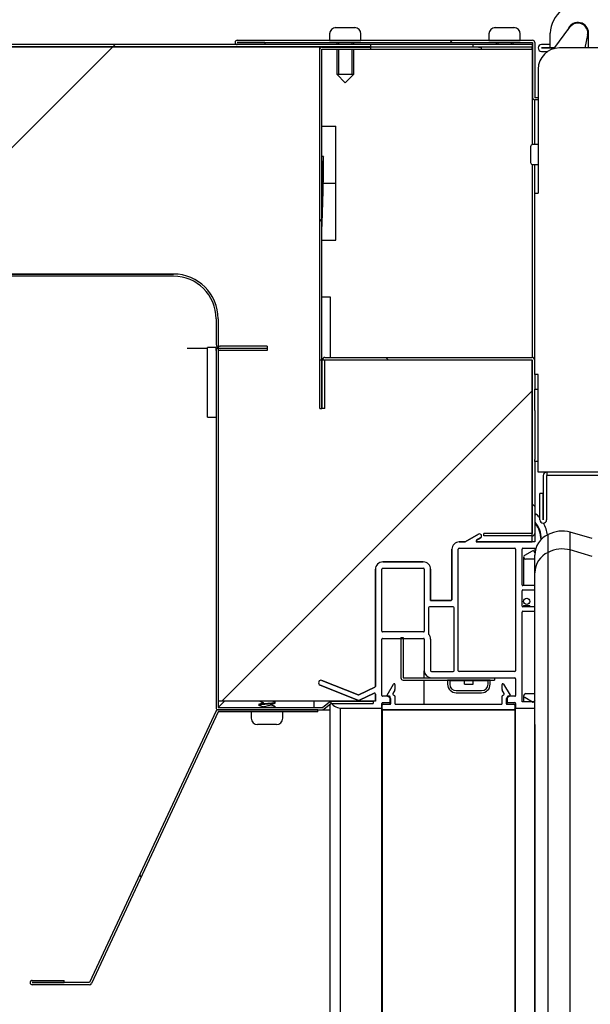
# Model space of a CAD drawing. Units: millimetres. Extents: x 0 to 1760, y -691 to 305.
# Drawn here: x 833 to 840, y -449 to -437 of the extents above; entities that cross this region are included whole.
import ezdxf

# ---------------------------------------------------------------- set-up
doc = ezdxf.new("R2010")
doc.units = ezdxf.units.MM
for name, color, linetype in [('10AN1001-1', 7, 'Continuous'), ('10AN1012', 7, 'Continuous'), ('10AN1024', 7, 'Continuous'), ('10AN1051', 7, 'Continuous'), ('10AN171003', 7, 'Continuous'), ('10AN171022', 7, 'Continuous'), ('10AN171091', 7, 'Continuous'), ('10AN171093', 7, 'Continuous'), ('10LED520', 7, 'Continuous'), ('406UL17', 7, 'Continuous'), ('506X197', 7, 'Continuous'), ('602A02', 7, 'Continuous'), ('603X31', 7, 'Continuous'), ('603X92', 7, 'Continuous'), ('701X02', 7, 'Continuous'), ('701X60', 7, 'Continuous'), ('A100P-9', 7, 'Continuous'), ('BP_01', 7, 'Continuous'), ('BP_02', 7, 'Continuous'), ('Default', 7, 'Continuous'), ('INYECTADO_AN_100', 7, 'Continuous'), ('LED_500', 7, 'Continuous'), ('PMP_PANT_AN_2012', 7, 'Continuous'), ('PMP_TAPA_AN_2012', 7, 'Continuous'), ('PMPAN_2012', 7, 'Continuous'), ('RESIST._ANTI-VAH', 7, 'Continuous'), ('TECHO10', 7, 'Continuous'), ('TUBO_PVC_18_MM_B', 7, 'Continuous')]:
    doc.layers.add(name, color=color, linetype=linetype)
doc.styles.add('SEACAD_Solid_Edge_ISO', font='seiso.ttf')
doc.dimstyles.new('INFRICO_COT', dxfattribs={"dimtxt": 3, "dimasz": 2.25, "dimexe": 1.5, "dimexo": 2.25, "dimgap": 1.5, "dimtad": 1, "dimdec": 1, "dimlfac": 20, "dimzin": 12, "dimtxsty": 'SEACAD_Solid_Edge_ISO', "dimblk1": '_SE_FILLED', "dimblk2": '_SE_FILLED', "dimsah": 1, "dimcen": 1.5, "dimadec": 1, "dimazin": 0, "dimtfac": 1, "dimtmove": 0, "dimatfit": 3, "dimfxl": 1, "dimtolj": 1, "dimtzin": 12, "dimarcsym": 0})
pattern_1 = [(45, (587.3067, -819.166), (-4.49013, 4.49013), [])]
pattern_2 = [(135, (587.3067, -819.1662), (-2.245064, -2.245064), [])]

# ---------------------------------------------------------------- blocks, each defined once
blk = doc.blocks.new('_SE_FILLED')
at = {"color": 0}
blk.add_line((0, 0), (-1, 0), dxfattribs=at)
blk.add_solid([(0, 0), (-1, -0.1665), (-1, 0.1665), (0, 0)], dxfattribs=at)
blk = doc.blocks.new('*D221')
at = {"layer": 'Default', "color": 0, "linetype": 'Continuous', "lineweight": -2}
for p, q in [((807.454, -530.474), (807.454, -425.373)), ((842.616, -512.424), (842.616, -425.373)), ((809.704, -426.873), (840.366, -426.873))]:
    blk.add_line(p, q, dxfattribs=at)
at = {"layer": 'Defpoints', "color": 0, "linetype": 'Continuous'}
for p in [(842.616, -426.873), (842.616, -514.674), (807.454, -532.724)]:
    blk.add_point(p, dxfattribs=at)
at = {"layer": 'Default', "color": 0, "linetype": 'Continuous', "lineweight": -2, "xscale": 2.25, "yscale": 2.25, "zscale": 2.25, "rotation": 180}
blk.add_blockref('_SE_FILLED', (807.454, -426.873), dxfattribs=at)
at = {"layer": 'Default', "color": 0, "linetype": 'Continuous', "lineweight": -2, "xscale": 2.25, "yscale": 2.25, "zscale": 2.25}
blk.add_blockref('_SE_FILLED', (842.616, -426.873), dxfattribs=at)
at = {"layer": 'Default', "color": 0, "linetype": 'Continuous', "insert": (825.035, -423.857), "char_height": 3, "attachment_point": 5, "style": 'SEACAD_Solid_Edge_ISO'}
blk.add_mtext('\\A1;\\A1;703', dxfattribs=at)
blk = doc.blocks.new('*D225')
at = {"layer": 'Default', "color": 0, "linetype": 'Continuous', "lineweight": -2}
for p, q in [((810.954, -443.103), (810.954, -471.842)), ((839.455, -445.253), (839.455, -471.842)), ((813.204, -470.342), (837.205, -470.342))]:
    blk.add_line(p, q, dxfattribs=at)
at = {"layer": 'Defpoints', "color": 0, "linetype": 'Continuous'}
for p in [(810.954, -440.853), (839.455, -443.003), (839.455, -470.342)]:
    blk.add_point(p, dxfattribs=at)
at = {"layer": 'Default', "color": 0, "linetype": 'Continuous', "lineweight": -2, "xscale": 2.25, "yscale": 2.25, "zscale": 2.25, "rotation": 180}
blk.add_blockref('_SE_FILLED', (810.954, -470.342), dxfattribs=at)
at = {"layer": 'Default', "color": 0, "linetype": 'Continuous', "lineweight": -2, "xscale": 2.25, "yscale": 2.25, "zscale": 2.25}
blk.add_blockref('_SE_FILLED', (839.455, -470.342), dxfattribs=at)
at = {"layer": 'Default', "color": 0, "linetype": 'Continuous', "insert": (825.204, -467.325), "char_height": 3, "attachment_point": 5, "style": 'SEACAD_Solid_Edge_ISO'}
blk.add_mtext('\\A1;\\A1;570', dxfattribs=at)

msp = doc.modelspace()

# ---------------------------------------------------------------- hatches: boundary and pattern name
at = {"layer": '10AN1012', "linetype": 'Continuous'}
h = msp.add_hatch(dxfattribs=at)
h.set_pattern_fill('LINE', angle=45, style=0)
h.set_pattern_definition([(45, (587.3067, -819.1662), (-2.245064, 2.245064), [])])
edge = h.paths.add_edge_path()
edge.add_arc((836.9506, -437.3085), 0.0255, 90, 180)
edge.add_line((836.9251, -437.3085), (836.9251, -441.5335))
edge.add_line((836.9251, -441.5335), (836.9501, -441.5335))
edge.add_line((836.9501, -441.5335), (836.9501, -437.3085))
edge.add_arc((836.9506, -437.3085), 0.0005, 90, 180, ccw=False)
edge.add_line((836.9506, -437.308), (837.5248, -437.308))
edge.add_line((837.5248, -437.308), (837.5248, -437.283))
edge.add_line((837.5248, -437.283), (836.9506, -437.283))
at = {"layer": '10AN1051', "linetype": 'Continuous'}
h = msp.add_hatch(dxfattribs=at)
h.set_pattern_fill('LINE', angle=135, style=0)
h.set_pattern_definition(pattern_2)
edge = h.paths.add_edge_path()
edge.add_arc((835.7297, -445.1034), 0.0005, 90, 155, ccw=False)
edge.add_line((835.7297, -445.1029), (836.9041, -445.1029))
edge.add_line((836.9041, -445.1029), (836.9041, -445.0779))
edge.add_line((836.9041, -445.0779), (835.7297, -445.0779))
edge.add_arc((835.7297, -445.1034), 0.0255, 90, 155)
edge.add_line((835.7065, -445.0926), (834.2168, -448.2873))
edge.add_arc((834.2164, -448.2871), 0.0005, 270, 335, ccw=False)
edge.add_line((834.2164, -448.2876), (833.5419, -448.2876))
edge.add_arc((833.5419, -448.2871), 0.0005, 90.01, 270, ccw=False)
edge.add_line((833.5419, -448.2866), (833.9154, -448.2866))
edge.add_line((833.9154, -448.2866), (833.9154, -448.2616))
edge.add_line((833.9154, -448.2616), (833.5419, -448.2616))
edge.add_arc((833.5419, -448.2871), 0.0255, 90.01, 270)
edge.add_line((833.5419, -448.3126), (834.2164, -448.3126))
edge.add_arc((834.2164, -448.2871), 0.0255, 270, 335)
edge.add_line((834.2395, -448.2979), (835.7292, -445.1032))
at = {"layer": '10AN171003', "linetype": 'Continuous'}
h = msp.add_hatch(dxfattribs=at)
h.set_pattern_fill('LINE', scale=2, angle=135, style=0)
h.set_pattern_definition([(135, (587.3067, -819.166), (-4.49013, -4.49013), [])])
edge = h.paths.add_edge_path()
edge.add_line((836.9548, -440.964), (836.9548, -441.5335))
edge.add_line((836.9548, -441.5335), (836.9848, -441.5335))
edge.add_line((836.9848, -441.5335), (836.9848, -440.964))
edge.add_arc((836.9853, -440.964), 0.0005, 90, 180, ccw=False)
edge.add_line((836.9853, -440.9635), (839.4243, -440.9635))
edge.add_arc((839.4243, -440.964), 0.0005, 0, 90, ccw=False)
edge.add_line((839.4248, -440.964), (839.4248, -443.003))
edge.add_arc((839.4243, -443.003), 0.0005, 270, 360, ccw=False)
edge.add_line((839.4243, -443.0035), (838.8548, -443.0035))
edge.add_line((838.8548, -443.0035), (838.8548, -443.0335))
edge.add_line((838.8548, -443.0335), (839.4243, -443.0335))
edge.add_arc((839.4243, -443.003), 0.0305, 270, 360)
edge.add_line((839.4548, -443.003), (839.4548, -442.1585))
edge.add_line((839.4548, -442.1585), (839.4548, -442.1335))
edge.add_line((839.4548, -442.1335), (839.4548, -441.5585))
edge.add_line((839.4548, -441.5585), (839.4548, -441.3085))
edge.add_line((839.4548, -441.3085), (839.4548, -441.1335))
edge.add_line((839.4548, -441.1335), (839.4548, -440.964))
edge.add_arc((839.4243, -440.964), 0.0305, 0, 90)
edge.add_line((839.4243, -440.9335), (836.9853, -440.9335))
edge.add_arc((836.9853, -440.964), 0.0305, 90, 180)
at = {"layer": '10AN171093', "linetype": 'Continuous'}
h = msp.add_hatch(dxfattribs=at)
h.set_pattern_fill('LINE', angle=135, style=0)
h.set_pattern_definition(pattern_2)
edge = h.paths.add_edge_path()
edge.add_line((839.4953, -437.9033), (839.4953, -437.8783))
edge.add_line((839.4953, -437.8783), (839.4553, -437.8783))
edge.add_arc((839.4553, -437.8778), 0.0005, 180, 270, ccw=False)
edge.add_line((839.4548, -437.8778), (839.4548, -437.2283))
edge.add_arc((839.4293, -437.2283), 0.0255, 0, 90)
edge.add_line((839.4293, -437.2028), (835.9544, -437.2028))
edge.add_arc((835.9544, -437.2279), 0.0251, 90, 270)
edge.add_line((835.9544, -437.253), (836.2794, -437.253))
edge.add_line((836.2794, -437.253), (836.2794, -437.228))
edge.add_line((836.2794, -437.228), (835.9544, -437.228))
edge.add_arc((835.9544, -437.2279), 0.0001, 90, 270, ccw=False)
edge.add_line((835.9544, -437.2278), (839.4293, -437.2278))
edge.add_arc((839.4293, -437.2283), 0.0005, 0, 90, ccw=False)
edge.add_line((839.4298, -437.2283), (839.4298, -437.8778))
edge.add_arc((839.4553, -437.8778), 0.0255, 180, 270)
edge.add_line((839.4553, -437.9033), (839.4953, -437.9033))
at = {"layer": 'A100P-9', "linetype": 'Continuous'}
h = msp.add_hatch(dxfattribs=at)
h.set_pattern_fill('LINE', scale=2, angle=45, style=0)
h.set_pattern_definition(pattern_1)
edge = h.paths.add_edge_path()
edge.add_line((837.5248, -437.253), (808.6498, -437.253))
edge.add_arc((808.6498, -437.2785), 0.0255, 90, 180)
edge.add_line((808.6243, -437.2785), (808.6243, -438.1528))
edge.add_line((808.6243, -438.1528), (808.6493, -438.1528))
edge.add_line((808.6493, -438.1528), (808.6493, -437.2785))
edge.add_arc((808.6498, -437.2785), 0.0005, 90, 180, ccw=False)
edge.add_line((808.6498, -437.278), (837.5248, -437.278))
edge.add_line((837.5248, -437.278), (837.5248, -437.253))
at = {"layer": 'INYECTADO_AN_100', "linetype": 'Continuous'}
h = msp.add_hatch(dxfattribs=at)
h.set_pattern_fill('LINE', scale=2, angle=45, style=0)
h.set_pattern_definition(pattern_1)
edge = h.paths.add_edge_path()
edge.add_line((838.7923, -514.5434), (838.6361, -514.4532))
edge.add_line((838.6361, -514.4532), (838.5671, -514.4532))
edge.add_arc((838.5671, -514.3657), 0.0875, 180, 270, ccw=False)
edge.add_line((838.4796, -514.3657), (838.4796, -513.7729))
edge.add_arc((838.4696, -513.7729), 0.01, 0, 90)
edge.add_line((838.4696, -513.7629), (838.2298, -513.7629))
edge.add_line((838.2298, -513.7629), (838.2298, -514.1308))
edge.add_arc((838.1423, -514.1308), 0.0875, 270, 360, ccw=False)
edge.add_line((838.1423, -514.2183), (837.6673, -514.2183))
edge.add_arc((837.6673, -514.1308), 0.0875, 180, 270, ccw=False)
edge.add_line((837.5798, -514.1308), (837.5798, -512.7516))
edge.add_arc((837.5698, -512.7516), 0.01, 0, 65.25739)
edge.add_line((837.574, -512.7425), (837.3834, -512.6547))
edge.add_arc((837.3792, -512.6637), 0.01, 65.25739, 111.72643)
edge.add_line((837.3755, -512.6544), (836.9511, -512.8236))
edge.add_arc((836.94, -512.7957), 0.03, 111.72643, 291.72643, ccw=False)
edge.add_line((836.9289, -512.7678), (837.3721, -512.5912))
edge.add_arc((837.3788, -512.635), 0.0443, 71.09613, 98.74558, ccw=False)
edge.add_line((837.3932, -512.5931), (837.5661, -512.6728))
edge.add_arc((837.5698, -512.6635), 0.01, 248.40405, 360)
edge.add_line((837.5798, -512.6635), (837.5798, -512.5789))
edge.add_line((837.5798, -512.5789), (835.7291, -512.5789))
edge.add_line((835.7291, -512.5789), (835.7291, -512.8289))
edge.add_arc((835.2041, -512.8289), 0.525, 270, 360, ccw=False)
edge.add_line((835.2041, -513.3539), (811.4541, -513.3539))
edge.add_arc((811.4541, -512.8289), 0.525, 180, 270, ccw=False)
edge.add_line((810.9291, -512.8289), (810.9291, -440.4779))
edge.add_arc((811.4541, -440.4779), 0.525, 90, 180, ccw=False)
edge.add_line((811.4541, -439.9529), (835.2041, -439.9529))
edge.add_arc((835.2041, -440.4779), 0.525, 0, 90, ccw=False)
edge.add_line((835.7291, -440.4779), (835.7291, -444.9779))
edge.add_line((835.7291, -444.9779), (837.5798, -444.9779))
edge.add_line((837.5798, -444.9779), (837.5798, -444.8933))
edge.add_arc((837.5698, -444.8933), 0.01, 0, 111.59595)
edge.add_line((837.5661, -444.884), (837.3932, -444.9637))
edge.add_arc((837.3788, -444.9217), 0.0443, 261.25442, 288.90387, ccw=False)
edge.add_line((837.3721, -444.9655), (836.9289, -444.7889))
edge.add_arc((836.94, -444.761), 0.03, 68.27357, 248.27357, ccw=False)
edge.add_line((836.9511, -444.7332), (837.3755, -444.9023))
edge.add_arc((837.3792, -444.893), 0.01, 248.27357, 294.74261)
edge.add_line((837.3834, -444.9021), (837.574, -444.8143))
edge.add_arc((837.5698, -444.8052), 0.01, 294.74261, 360)
edge.add_line((837.5798, -444.8052), (837.5798, -443.4259))
edge.add_arc((837.6673, -443.4259), 0.0875, 90, 180, ccw=False)
edge.add_line((837.6673, -443.3384), (838.1423, -443.3384))
edge.add_arc((838.1423, -443.4259), 0.0875, 0, 90, ccw=False)
edge.add_line((838.2298, -443.4259), (838.2298, -443.7939))
edge.add_line((838.2298, -443.7939), (838.4696, -443.7939))
edge.add_arc((838.4696, -443.7839), 0.01, 270, 360)
edge.add_line((838.4796, -443.7839), (838.4796, -443.191))
edge.add_arc((838.5671, -443.191), 0.0875, 90, 180, ccw=False)
edge.add_line((838.5671, -443.1035), (838.6361, -443.1035))
edge.add_line((838.6361, -443.1035), (838.7923, -443.0134))
edge.add_arc((838.8048, -443.035), 0.025, -60, 120, ccw=False)
edge.add_line((838.8173, -443.0567), (838.7684, -443.0849))
edge.add_arc((838.7734, -443.0935), 0.01, 120, 270)
edge.add_line((838.7734, -443.1035), (839.4243, -443.1035))
edge.add_line((839.4243, -443.1035), (839.4243, -440.9637))
edge.add_line((839.4243, -440.9637), (836.9251, -440.9637))
edge.add_line((836.9251, -440.9637), (836.9251, -437.283))
edge.add_line((836.9251, -437.283), (808.4791, -437.283))
edge.add_line((808.4791, -437.283), (808.4791, -516.4932))
edge.add_line((808.4791, -516.4932), (839.4243, -516.4932))
edge.add_line((839.4243, -516.4932), (839.4243, -514.4532))
edge.add_line((839.4243, -514.4532), (838.7734, -514.4532))
edge.add_arc((838.7734, -514.4632), 0.01, 90, 240)
edge.add_line((838.7684, -514.4719), (838.8173, -514.5001))
edge.add_arc((838.8048, -514.5217), 0.025, -120, 60, ccw=False)
at = {"layer": 'TECHO10', "linetype": 'Continuous'}
h = msp.add_hatch(dxfattribs=at)
h.set_pattern_fill('LINE', angle=135, style=0)
h.set_pattern_definition(pattern_2)
edge = h.paths.add_edge_path()
edge.add_arc((835.7541, -440.7779), 0.025, 180, 270, ccw=False)
edge.add_line((835.7291, -440.7779), (835.7291, -440.4779))
edge.add_arc((835.2041, -440.4779), 0.525, 0, 90)
edge.add_line((835.2041, -439.9529), (811.4541, -439.9529))
edge.add_arc((811.4541, -440.4779), 0.525, 90, 180)
edge.add_line((810.9291, -440.4779), (810.9291, -440.7779))
edge.add_arc((810.9041, -440.7779), 0.025, 270, 360, ccw=False)
edge.add_line((810.9041, -440.8029), (810.3541, -440.8029))
edge.add_line((810.3541, -440.8029), (810.3541, -440.8279))
edge.add_line((810.3541, -440.8279), (810.9041, -440.8279))
edge.add_arc((810.9041, -440.7779), 0.05, 270, 360)
edge.add_line((810.9541, -440.7779), (810.9541, -440.4779))
edge.add_arc((811.4541, -440.4779), 0.5, 90, 180, ccw=False)
edge.add_line((811.4541, -439.9779), (812.4541, -439.9779))
edge.add_line((812.4541, -439.9779), (814.0041, -439.9779))
edge.add_line((814.0041, -439.9779), (829.0041, -439.9779))
edge.add_line((829.0041, -439.9779), (830.5541, -439.9779))
edge.add_line((830.5541, -439.9779), (835.2041, -439.9779))
edge.add_arc((835.2041, -440.4779), 0.5, 0, 90, ccw=False)
edge.add_line((835.7041, -440.4779), (835.7041, -440.7779))
edge.add_arc((835.7541, -440.7779), 0.05, 180, 270)
edge.add_line((835.7541, -440.8279), (836.3041, -440.8279))
edge.add_line((836.3041, -440.8279), (836.3041, -440.8029))
edge.add_line((836.3041, -440.8029), (835.7541, -440.8029))

# ---------------------------------------------------------------- linework, layer by layer
at = {"layer": '10AN1001-1', "color": 7, "linetype": 'Continuous'}
for p, q in [((836.8248, -437.283), (836.8248, -437.278)), ((836.9506, -437.283), (836.9251, -437.283)), ((838.7243, -437.253), (837.5248, -437.253)), ((838.7243, -437.283), (837.5248, -437.283)), ((839.4243, -437.253), (838.7243, -437.253)), ((838.7243, -437.253), (838.7243, -437.283)), ((839.4243, -437.283), (838.7243, -437.283)), ((839.4243, -437.253), (839.4243, -437.283)), ((839.4243, -437.2835), (839.4248, -437.2835)), ((839.4298, -437.2835), (839.4248, -437.2835)), ((839.4248, -437.3085), (839.4248, -437.2835)), ((839.4298, -437.4335), (839.4248, -437.4335)), ((839.4548, -438.4305), (839.4548, -437.9033)), ((839.4548, -439.003), (839.4548, -438.6655))]:
    msp.add_line(p, q, dxfattribs=at)
at = {"layer": '10AN1012', "color": 7, "linetype": 'Continuous'}
for p, q in [((836.9251, -441.5335), (836.9251, -437.3085)), ((836.9506, -437.3085), (836.9501, -437.3085)), ((836.9501, -441.5335), (836.9501, -437.3085)), ((836.9506, -437.283), (837.5248, -437.283)), ((836.9506, -437.3085), (836.9506, -437.308)), ((836.9506, -437.308), (837.5248, -437.308)), ((837.5248, -437.308), (837.5248, -437.283)), ((837.5248, -437.308), (838.8248, -437.308)), ((838.7941, -437.283), (838.8248, -437.283)), ((838.8248, -437.283), (838.8248, -437.308)), ((838.8248, -437.308), (838.8248, -437.3085)), ((838.8248, -437.3085), (839.4248, -437.3085)), ((839.4248, -437.3085), (839.4248, -438.4311)), ((839.4248, -438.665), (839.4248, -440.9335)), ((838.8248, -440.9635), (838.8248, -440.9637)), ((836.9251, -441.5335), (836.9501, -441.5335))]:
    msp.add_line(p, q, dxfattribs=at)
for radius in [0.0255, 0.0005]:
    msp.add_arc((836.9506, -437.3085), radius, 90, 180, dxfattribs=at)
at = {"layer": '10AN1024', "color": 7, "linetype": 'Continuous'}
for p, q in [((836.3041, -440.8279), (835.7296, -440.8279)), ((836.3041, -440.8279), (836.3041, -440.8529)), ((835.7041, -440.8534), (835.7041, -445.0524)), ((835.7291, -440.8534), (835.7291, -445.0524)), ((836.3041, -440.8529), (835.7296, -440.8529)), ((835.8037, -444.9779), (835.7296, -445.052)), ((835.73, -445.0524), (835.8045, -444.9779)), ((836.8554, -444.9779), (836.8554, -445.0524)), ((836.9557, -445.0528), (837.0379, -444.9838)), ((836.9718, -445.0719), (837.054, -445.003)), ((837.0543, -444.9779), (837.5541, -444.9779)), ((837.0543, -445.0029), (837.5541, -445.0029)), ((837.5541, -444.9779), (837.5541, -445.0029)), ((835.7291, -445.0524), (835.7292, -445.0524)), ((835.7296, -445.0527), (835.7296, -445.0529)), ((835.7296, -445.0529), (836.9554, -445.0529)), ((835.7296, -445.0779), (836.9554, -445.0779)), ((836.8554, -445.0529), (836.8554, -445.0524))]:
    msp.add_line(p, q, dxfattribs=at)
for centre, radius, start, end in [((835.7296, -440.8534), 0.0255, 90, 180), ((835.7296, -440.8534), 0.0005, 90, 180), ((837.0543, -445.0034), 0.0255, 90, 130), ((837.0543, -445.0034), 0.0005, 90, 130), ((835.7296, -445.0524), 0.0255, 180, 270), ((835.7296, -445.0524), 0.0005, 180, 270), ((835.7317, -445.0543), 0.00314, 133.30658, 142.9831), ((835.7277, -445.0502), 0.00314, 307.0169, 316.69342), ((836.9554, -445.0524), 0.0005, 270, 310), ((836.9554, -445.0524), 0.0255, 270, 310)]:
    msp.add_arc(centre, radius, start, end, dxfattribs=at)
at = {"layer": '10AN1051', "color": 7, "linetype": 'Continuous'}
for p, q in [((835.7065, -445.0926), (834.2168, -448.2873)), ((835.7292, -445.1032), (834.2395, -448.2979)), ((836.9041, -445.0779), (835.7297, -445.0779)), ((836.9041, -445.1029), (835.7297, -445.1029)), ((836.9041, -445.1029), (836.9041, -445.0779)), ((833.5419, -448.2616), (833.9154, -448.2616)), ((833.5419, -448.2866), (833.9154, -448.2866)), ((834.2164, -448.2876), (833.5419, -448.2876)), ((834.2164, -448.3126), (833.5419, -448.3126)), ((833.9154, -448.2866), (833.9154, -448.2616))]:
    msp.add_line(p, q, dxfattribs=at)
for centre, radius, start, end in [((835.7297, -445.1034), 0.0255, 90, 155), ((835.7297, -445.1034), 0.0005, 90, 155), ((833.5419, -448.2871), 0.0255, 90.01, 270), ((833.5419, -448.2871), 0.0005, 90.01, 270), ((834.2164, -448.2871), 0.0005, 270, 335), ((834.2164, -448.2871), 0.0255, 270, 335)]:
    msp.add_arc(centre, radius, start, end, dxfattribs=at)
at = {"layer": '10AN171003', "color": 7, "linetype": 'Continuous'}
for p, q in [((836.9853, -440.9335), (839.4243, -440.9335)), ((836.9548, -441.5335), (836.9548, -440.964)), ((836.9848, -441.5335), (836.9848, -440.964)), ((836.9853, -440.9635), (839.4243, -440.9635)), ((838.3243, -440.9637), (838.3243, -440.9635)), ((839.4248, -440.964), (839.4243, -440.964)), ((839.4248, -440.964), (839.4248, -443.003)), ((839.4548, -441.1335), (839.4548, -441.3085)), ((836.9848, -441.5335), (836.9548, -441.5335)), ((839.4548, -442.1585), (839.4548, -443.003)), ((838.8548, -443.0335), (838.8548, -443.0035)), ((839.4243, -443.0035), (838.8548, -443.0035)), ((839.4243, -443.0335), (838.8548, -443.0335)), ((839.4243, -443.003), (839.4248, -443.003))]:
    msp.add_line(p, q, dxfattribs=at)
for centre, radius, start, end in [((836.9853, -440.964), 0.0305, 90, 180), ((839.4243, -440.964), 0.0305, 0, 90), ((836.9853, -440.964), 0.0005, 90, 180), ((839.4243, -440.964), 0.0005, 0, 90), ((839.4243, -443.003), 0.0005, 270, 0), ((839.4243, -443.003), 0.0305, 270, 0)]:
    msp.add_arc(centre, radius, start, end, dxfattribs=at)
at = {"layer": '10AN171022', "color": 7, "linetype": 'Continuous'}
for p, q in [((836.9041, -445.0784), (836.9554, -445.0784)), ((836.9554, -445.0784), (836.9718, -445.0784)), ((836.9718, -445.0784), (837.0448, -445.0784))]:
    msp.add_line(p, q, dxfattribs=at)
at = {"layer": '10AN171091', "color": 7, "linetype": 'Continuous'}
for p, q in [((839.6373, -437.253), (839.5354, -437.253)), ((839.6473, -437.293), (839.5354, -437.293)), ((839.5354, -437.2932), (839.6862, -437.2932)), ((839.5354, -437.3332), (839.6101, -437.3332)), ((841.9985, -437.2935), (839.7453, -437.2935)), ((839.4953, -437.5435), (839.4953, -439.003)), ((839.4548, -441.1335), (839.4548, -439.003)), ((839.4548, -439.003), (839.4953, -439.003)), ((839.4953, -441.1335), (839.4548, -441.1335)), ((839.4953, -442.2835), (839.4953, -441.1335)), ((841.9985, -442.2835), (839.4953, -442.2835)), ((839.5548, -442.3245), (839.5548, -442.844)), ((839.5948, -442.3245), (839.5948, -442.844)), ((842.0034, -442.284), (839.5953, -442.284)), ((839.5953, -442.284), (839.5953, -442.324)), ((842.0034, -442.324), (839.5953, -442.324)), ((839.5546, -442.534), (839.5146, -442.534)), ((839.5146, -442.844), (839.5146, -442.534)), ((839.5546, -442.844), (839.5546, -442.534))]:
    msp.add_line(p, q, dxfattribs=at)
for centre, radius, start, end in [((839.5354, -437.2931), 0.0401, 90, 270), ((839.7453, -437.5435), 0.25, 90, 180), ((839.5354, -437.2931), 0.0001, 90, 270), ((839.5953, -442.3245), 0.0405, 90, 180), ((839.5953, -442.3245), 0.0005, 90, 180), ((839.5547, -442.844), 0.0401, 180, 0), ((839.5547, -442.844), 0.0001, 180, 0)]:
    msp.add_arc(centre, radius, start, end, dxfattribs=at)
at = {"layer": '10AN171093', "color": 7, "linetype": 'Continuous'}
for p, q in [((835.9544, -437.2028), (839.4293, -437.2028)), ((835.9544, -437.2278), (839.4293, -437.2278)), ((836.2794, -437.228), (835.9544, -437.228)), ((836.2794, -437.228), (836.2794, -437.253)), ((836.2794, -437.228), (836.2794, -437.228)), ((836.2794, -437.228), (836.2794, -437.253)), ((839.4298, -437.2283), (839.4298, -437.8778)), ((839.4548, -437.2283), (839.4548, -437.8778)), ((836.2794, -437.253), (835.9544, -437.253)), ((839.4953, -437.8783), (839.4553, -437.8783)), ((839.4953, -437.9033), (839.4553, -437.9033))]:
    msp.add_line(p, q, dxfattribs=at)
for centre, radius, start, end in [((835.9544, -437.2279), 0.0251, 90, 270), ((835.9544, -437.2279), 0.0001, 90, 270), ((835.9544, -437.2279), 0.0001, 90, 270), ((839.4293, -437.2283), 0.0255, 0, 90), ((839.4293, -437.2283), 0.0005, 0, 90), ((839.4553, -437.8778), 0.0255, 180, 270), ((839.4553, -437.8778), 0.0005, 180, 270)]:
    msp.add_arc(centre, radius, start, end, dxfattribs=at)
at = {"layer": '10LED520', "color": 7, "linetype": 'Continuous'}
for p, q in [((837.8798, -444.2285), (837.9048, -444.2285)), ((837.8798, -444.2285), (837.8798, -444.703)), ((837.9048, -444.2285), (837.9048, -444.703)), ((837.9053, -444.7035), (838.9798, -444.7035)), ((837.9053, -444.7285), (838.9798, -444.7285)), ((838.9798, -444.7035), (838.9798, -444.7285))]:
    msp.add_line(p, q, dxfattribs=at)
for radius in [0.0255, 0.0005]:
    msp.add_arc((837.9053, -444.703), radius, 180, 270, dxfattribs=at)
at = {"layer": '406UL17', "color": 7, "linetype": 'Continuous'}
for p, q in [((839.3223, -443.8534), (839.3973, -443.8534)), ((839.3223, -443.8534), (839.3223, -443.8685)), ((839.3973, -443.8685), (839.3973, -443.8534))]:
    msp.add_line(p, q, dxfattribs=at)
msp.add_circle((839.3598, -443.8034), 0.0375, dxfattribs=at)
at = {"layer": '506X197', "color": 7, "linetype": 'Continuous'}
for p, q in [((839.4548, -441.3085), (839.4953, -441.3085)), ((839.4548, -441.5585), (839.4548, -441.3085)), ((839.4548, -441.5585), (839.4548, -442.1335)), ((839.4548, -442.1585), (839.4548, -442.1335)), ((839.4953, -442.1585), (839.4548, -442.1585))]:
    msp.add_line(p, q, dxfattribs=at)
at = {"layer": '602A02', "color": 7, "linetype": 'Continuous'}
for p, q in [((839.6135, -443.2271), (839.6135, -443.0169)), ((840.1298, -443.0647), (839.8707, -442.9884)), ((839.8707, -443.1986), (839.8707, -442.9884)), ((839.4548, -443.4691), (839.4548, -443.259)), ((839.6135, -514.5112), (839.6135, -443.2271)), ((839.8707, -514.5397), (839.8707, -443.1986)), ((840.1298, -443.2749), (839.8707, -443.1986)), ((839.4548, -514.2691), (839.4548, -443.4691))]:
    msp.add_line(p, q, dxfattribs=at)
for centre, radius, start, end in [((839.7188, -443.259), 0.264, 113.50861, 180), ((839.7792, -443.3372), 0.3606, 75.2951, 117.35181), ((839.7188, -443.4691), 0.264, 113.50861, 180), ((839.7792, -443.5473), 0.3606, 75.2951, 117.35181)]:
    msp.add_arc(centre, radius, start, end, dxfattribs=at)
at = {"layer": '603X31', "color": 7, "linetype": 'Continuous'}
for p, q in [((836.9501, -438.2124), (837.1151, -438.2124)), ((837.1151, -438.8835), (837.1151, -438.2124)), ((836.9668, -438.8835), (837.1151, -438.8835)), ((837.1151, -439.5547), (837.1151, -438.8835)), ((836.9501, -439.5547), (837.1151, -439.5547))]:
    msp.add_line(p, q, dxfattribs=at)
at = {"layer": '603X92', "color": 7, "linetype": 'Continuous'}
for p, q in [((837.0501, -440.2235), (836.9501, -440.2235)), ((837.0501, -440.9335), (837.0501, -440.2235)), ((835.6041, -441.6379), (835.6041, -440.8179)), ((835.7041, -440.8179), (835.6041, -440.8179)), ((835.7041, -440.8534), (835.7041, -440.8179)), ((835.6041, -441.6379), (835.7041, -441.6379))]:
    msp.add_line(p, q, dxfattribs=at)
at = {"layer": '701X02', "color": 7, "linetype": 'Continuous'}
for p, q in [((837.0397, -437.128), (837.0397, -437.2028)), ((837.1072, -437.0537), (837.1175, -437.053)), ((837.1072, -437.0534), (837.1072, -437.0537)), ((837.1175, -437.053), (837.1997, -437.053)), ((837.1997, -437.053), (837.1997, -437.0537)), ((837.2497, -437.053), (837.3318, -437.053)), ((837.2497, -437.0537), (837.2497, -437.053)), ((837.3318, -437.053), (837.3422, -437.0537)), ((837.3422, -437.0537), (837.3422, -437.0534)), ((837.4097, -437.2028), (837.4097, -437.128)), ((838.9147, -437.128), (838.9147, -437.2028)), ((838.9822, -437.0537), (838.9925, -437.053)), ((838.9822, -437.0534), (838.9822, -437.0537)), ((838.9925, -437.053), (839.0747, -437.053)), ((839.0747, -437.053), (839.0747, -437.0537)), ((839.1247, -437.053), (839.2068, -437.053)), ((839.1247, -437.0537), (839.1247, -437.053)), ((839.2068, -437.053), (839.2172, -437.0537)), ((839.2172, -437.0537), (839.2172, -437.0534)), ((839.2847, -437.2028), (839.2847, -437.128)), ((837.0397, -437.2278), (837.0397, -437.228)), ((837.4097, -437.228), (837.0397, -437.228)), ((837.1247, -437.228), (837.1247, -437.253)), ((837.1462, -437.228), (837.1462, -437.253)), ((837.3032, -437.228), (837.3032, -437.253)), ((837.3247, -437.253), (837.3247, -437.228)), ((837.4097, -437.228), (837.4097, -437.2278)), ((838.9147, -437.2278), (838.9147, -437.228)), ((839.2847, -437.228), (838.9147, -437.228)), ((838.9997, -437.228), (838.9997, -437.253)), ((839.0212, -437.228), (839.0212, -437.253)), ((839.1782, -437.228), (839.1782, -437.253)), ((839.1997, -437.253), (839.1997, -437.228)), ((839.2847, -437.228), (839.2847, -437.2278)), ((837.1247, -437.278), (837.1247, -437.283)), ((837.1247, -437.308), (837.1247, -437.603)), ((837.1462, -437.278), (837.1462, -437.283)), ((837.1462, -437.308), (837.1462, -437.603)), ((837.3032, -437.278), (837.3032, -437.283)), ((837.3032, -437.308), (837.3032, -437.603)), ((837.3247, -437.283), (837.3247, -437.278)), ((837.3247, -437.603), (837.3247, -437.308)), ((837.1247, -437.603), (837.3247, -437.603)), ((837.1247, -437.603), (837.2247, -437.703)), ((837.2247, -437.703), (837.3247, -437.603))]:
    msp.add_line(p, q, dxfattribs=at)
for centre, start, end in [((837.1147, -437.128), 90, 180), ((837.3347, -437.128), 0, 90), ((838.9897, -437.128), 90, 180), ((839.2097, -437.128), 0, 90)]:
    msp.add_arc(centre, 0.075, start, end, dxfattribs=at)
for points in [[(837.1997, -437.0537), (837.208, -437.0535), (837.2164, -437.0534), (837.233, -437.0534), (837.2413, -437.0535), (837.2497, -437.0537)], [(839.0747, -437.0537), (839.083, -437.0535), (839.0914, -437.0534), (839.108, -437.0534), (839.1164, -437.0535), (839.1247, -437.0537)]]:
    msp.add_open_spline(points, degree=3, knots=[0, 0, 0, 0, 0.5, 0.5, 1, 1, 1, 1], dxfattribs=at)
at = {"layer": '701X60', "color": 7, "linetype": 'Continuous'}
for p, q in [((836.4016, -445.0004), (836.4016, -444.9898)), ((836.1191, -445.1029), (836.1191, -445.1779)), ((836.2066, -445.0148), (836.2066, -445.0254)), ((836.4016, -445.0504), (836.4016, -445.0398)), ((836.4891, -445.1779), (836.4891, -445.1029)), ((836.4141, -445.2529), (836.1941, -445.2529))]:
    msp.add_line(p, q, dxfattribs=at)
for centre, radius, start, end in [((835.4825, -443.0364), 2.1059, 290.16582, 291.81845), ((835.5093, -446.8815), 2.0288, 68.40376, 69.76952), ((837.1103, -446.9387), 2.0629, 110.15508, 111.83477), ((837.1053, -443.0673), 2.0464, 249.00771, 249.83146), ((835.4895, -446.9829), 2.0839, 68.41672, 69.81658), ((835.4887, -443.1029), 2.0883, 291.0085, 291.83758), ((837.1102, -443.1042), 2.0604, 248.41321, 249.8199), ((837.0815, -446.9134), 1.9824, 110.12356, 110.18707), ((836.1941, -445.1779), 0.075, 180, 270), ((836.4141, -445.1779), 0.075, 270, 0)]:
    msp.add_arc(centre, radius, start, end, dxfattribs=at)
for points, knots in [([(836.4014, -445.0004), (836.4015, -445.0016), (836.398, -445.0029), (836.3775, -445.0066), (836.3508, -445.009), (836.292, -445.014), (836.2601, -445.0164), (836.216, -445.0213), (836.2041, -445.0237), (836.2074, -445.0265), (836.208, -445.0268), (836.2089, -445.0271)], [0.73406604, 0.73406604, 0.73406604, 0.73406604, 0.75, 0.75, 0.78125, 0.78125, 0.8125, 0.8125, 0.84375, 0.84375, 0.84782147, 0.84782147, 0.84782147, 0.84782147]), ([(836.2092, -445.013), (836.2139, -445.0114), (836.2247, -445.0097), (836.2671, -445.0051), (836.3064, -445.0022), (836.3717, -444.9965), (836.3964, -444.9936), (836.4022, -444.9899), (836.4015, -444.989), (836.3989, -444.988)], [0.325252814, 0.325252814, 0.325252814, 0.325252814, 0.34375, 0.34375, 0.375, 0.375, 0.40625, 0.40625, 0.416355663, 0.416355663, 0.416355663, 0.416355663]), ([(836.2667, -445.0409), (836.2693, -445.0399), (836.2725, -445.039), (836.2841, -445.0363), (836.2942, -445.0344), (836.3145, -445.0307), (836.3245, -445.0288), (836.3362, -445.0261), (836.3395, -445.0251), (836.342, -445.0242)], [0.114158347, 0.114158347, 0.114158347, 0.114158347, 0.121650315, 0.121650315, 0.136856604, 0.136856604, 0.152062893, 0.152062893, 0.159821684, 0.159821684, 0.159821684, 0.159821684]), ([(836.2971, -445.0529), (836.3053, -445.0522), (836.3137, -445.0515), (836.3564, -445.048), (836.3863, -445.0451), (836.4, -445.0414), (836.4014, -445.0406), (836.4013, -445.0398)], [0.180060291, 0.180060291, 0.180060291, 0.180060291, 0.1875, 0.1875, 0.21875, 0.21875, 0.227728154, 0.227728154, 0.227728154, 0.227728154])]:
    msp.add_open_spline(points, degree=3, knots=knots, dxfattribs=at)
at = {"layer": 'A100P-9', "color": 7, "linetype": 'Continuous'}
for p, q in [((837.5248, -437.253), (808.6498, -437.253)), ((837.5248, -437.278), (808.6498, -437.278)), ((836.7748, -437.2785), (836.7748, -437.278)), ((836.7748, -437.283), (836.7748, -437.2785)), ((837.5248, -437.278), (837.5248, -437.253))]:
    msp.add_line(p, q, dxfattribs=at)
at = {"layer": 'BP_01', "color": 7, "linetype": 'Continuous'}
for p, q in [((839.6794, -437.3024), (839.8679, -437.0481)), ((840.0768, -437.1445), (840.0424, -437.2935)), ((839.4048, -438.4555), (839.4048, -438.6405)), ((839.4953, -438.4305), (839.4298, -438.4305)), ((839.4298, -438.6655), (839.4953, -438.6655))]:
    msp.add_line(p, q, dxfattribs=at)
for centre, radius, start, end in [((839.9623, -437.118), 0.1175, 346.99851, 143.45678), ((839.4298, -438.4555), 0.025, 90, 180), ((839.4298, -438.6405), 0.025, 180, 270)]:
    msp.add_arc(centre, radius, start, end, dxfattribs=at)
at = {"layer": 'BP_02', "color": 7, "linetype": 'Continuous'}
for p, q in [((839.6373, -437.283), (839.6373, -437.118)), ((839.8501, -437.063), (839.8368, -437.09)), ((840.0873, -437.2935), (840.0873, -437.118)), ((840.0851, -437.1412), (840.0873, -437.1412)), ((839.6864, -437.293), (839.6473, -437.293))]:
    msp.add_line(p, q, dxfattribs=at)
for centre, radius, start, end in [((839.9623, -437.118), 0.325, 125.37459, 180), ((839.9623, -437.118), 0.125, 0, 153.88505), ((839.9623, -437.118), 0.125, 327.05007, 336.92608), ((839.9625, -437.1181), 0.1248, 336.91432, 349.31914), ((839.6473, -437.283), 0.01, 180, 270)]:
    msp.add_arc(centre, radius, start, end, dxfattribs=at)
at = {"layer": 'INYECTADO_AN_100', "color": 7, "linetype": 'Continuous'}
for p, q in [((836.9251, -437.283), (808.4791, -437.283)), ((836.9251, -440.9637), (836.9251, -437.283)), ((839.4243, -437.3085), (839.4243, -437.283)), ((811.4541, -439.9529), (835.2041, -439.9529)), ((835.7291, -440.4779), (835.7291, -444.9779)), ((836.9251, -440.9637), (839.4243, -440.9637)), ((839.4243, -440.9637), (839.4243, -440.9635)), ((839.4243, -443.1035), (839.4243, -440.9637)), ((838.6361, -443.1035), (838.7923, -443.0134)), ((838.5671, -443.1035), (838.6361, -443.1035)), ((838.8173, -443.0567), (838.7684, -443.0849)), ((838.7734, -443.1035), (839.4243, -443.1035)), ((838.4796, -443.7839), (838.4796, -443.191)), ((837.6673, -443.3384), (838.1423, -443.3384)), ((837.5798, -444.8052), (837.5798, -443.4259)), ((838.2298, -443.4259), (838.2298, -443.7939)), ((838.2298, -443.7939), (838.4696, -443.7939)), ((836.9511, -444.7332), (837.3755, -444.9023)), ((837.3721, -444.9655), (836.9289, -444.7889)), ((837.3834, -444.9021), (837.574, -444.8143)), ((837.5661, -444.884), (837.3932, -444.9637)), ((837.5798, -444.9779), (835.7291, -444.9779)), ((837.5798, -444.9779), (837.5798, -444.8933))]:
    msp.add_line(p, q, dxfattribs=at)
for centre, radius, start, end in [((835.2041, -440.4779), 0.525, 0, 90), ((838.8048, -443.035), 0.025, 300, 120), ((838.5671, -443.191), 0.0875, 90, 180), ((838.7734, -443.0935), 0.01, 120, 270), ((837.6673, -443.4259), 0.0875, 90, 180), ((838.1423, -443.4259), 0.0875, 0, 90), ((838.4696, -443.7839), 0.01, 270, 0), ((836.94, -444.761), 0.03, 68.27357, 248.27357), ((837.5698, -444.8933), 0.01, 0, 111.59595), ((837.5698, -444.8052), 0.01, 294.74261, 0), ((837.3788, -444.9217), 0.0443, 261.25442, 288.90387), ((837.3792, -444.893), 0.01, 248.27357, 294.74261)]:
    msp.add_arc(centre, radius, start, end, dxfattribs=at)
at = {"layer": 'LED_500', "color": 7, "linetype": 'Continuous'}
for p, q in [((838.9298, -444.7285), (838.4298, -444.7285)), ((838.4298, -444.7285), (838.4298, -444.7785)), ((838.4548, -444.7335), (838.4548, -444.7785)), ((838.4548, -444.7335), (838.9048, -444.7335)), ((838.6298, -444.7785), (838.6298, -444.7335)), ((838.7298, -444.7785), (838.7298, -444.7335)), ((838.9048, -444.7785), (838.9048, -444.7335)), ((838.9298, -444.7785), (838.9298, -444.7285)), ((838.5298, -444.8535), (838.8298, -444.8535)), ((838.5298, -444.8785), (838.8298, -444.8785)), ((838.6298, -444.7785), (838.7298, -444.7785))]:
    msp.add_line(p, q, dxfattribs=at)
for centre, radius, start, end in [((838.5298, -444.7785), 0.1, 180, 270), ((838.5298, -444.7785), 0.075, 180, 270), ((838.8298, -444.7785), 0.1, 270, 0), ((838.8298, -444.7785), 0.075, 270, 0)]:
    msp.add_arc(centre, radius, start, end, dxfattribs=at)
at = {"layer": 'PMP_PANT_AN_2012', "color": 7, "linetype": 'Continuous'}
for p, q in [((837.7164, -444.906), (837.7914, -444.7761)), ((837.8087, -444.8466), (837.7849, -444.8878)), ((837.8101, -444.7811), (837.8101, -444.8416)), ((839.0701, -444.8416), (839.0701, -444.7811)), ((839.0952, -444.8878), (839.0714, -444.8466)), ((839.0887, -444.7761), (839.1637, -444.906)), ((837.7551, -444.9399), (837.7201, -444.9197)), ((837.7601, -445.0036), (837.7601, -444.9486)), ((837.7885, -444.9015), (837.8051, -444.911)), ((837.8101, -444.9197), (837.8101, -445.0036)), ((839.0701, -445.0036), (839.0701, -444.9197)), ((839.0751, -444.911), (839.0916, -444.9015)), ((839.1201, -444.9486), (839.1201, -445.0036)), ((839.1601, -444.9197), (839.1251, -444.9399)), ((837.6601, -445.0684), (837.6601, -445.0236)), ((837.6601, -445.0789), (837.6601, -512.4779)), ((837.6601, -445.0789), (837.6701, -445.0789)), ((837.6701, -445.0136), (837.7501, -445.0136)), ((839.2101, -445.0784), (837.6701, -445.0784)), ((837.6701, -445.0789), (839.2101, -445.0789)), ((837.8201, -445.0136), (839.0601, -445.0136)), ((839.1301, -445.0136), (839.2101, -445.0136)), ((839.2101, -445.0789), (839.2201, -445.0789)), ((839.2201, -445.0236), (839.2201, -445.0684)), ((839.2201, -445.0789), (839.2201, -512.4779))]:
    msp.add_line(p, q, dxfattribs=at)
for centre, start, end in [((837.8001, -444.7811), 0, 150), ((839.0801, -444.7811), 30, 180), ((837.7935, -444.8928), 150, 240), ((837.8001, -444.8416), 330, 0), ((839.0801, -444.8416), 180, 210), ((839.0866, -444.8928), 300, 30), ((837.7251, -444.911), 150, 240), ((837.7501, -445.0036), 270, 0), ((837.7501, -444.9486), 0, 60), ((837.8001, -444.9197), 0, 60), ((837.8201, -445.0036), 180, 270), ((839.0601, -445.0036), 270, 0), ((839.0801, -444.9197), 120, 180), ((839.1301, -444.9486), 120, 180), ((839.1301, -445.0036), 180, 270), ((839.1551, -444.911), 300, 30), ((837.6701, -445.0236), 90, 180), ((837.6701, -445.0684), 180, 270), ((839.2101, -445.0236), 0, 90), ((839.2101, -445.0684), 270, 0)]:
    msp.add_arc(centre, 0.01, start, end, dxfattribs=at)
at = {"layer": 'PMP_TAPA_AN_2012', "color": 7, "linetype": 'Continuous'}
for p, q in [((839.4588, -442.8716), (839.4588, -442.7885)), ((839.4588, -442.8878), (839.4588, -442.8716)), ((839.3363, -443.2611), (839.4297, -443.2072)), ((839.4434, -443.2108), (839.4561, -443.2329)), ((839.3238, -443.2827), (839.3238, -443.6185)), ((839.4548, -443.3077), (839.3488, -443.3077)), ((839.3488, -444.8885), (839.4548, -444.8885)), ((839.3238, -444.9135), (839.3238, -444.9846)), ((839.4297, -444.989), (839.3363, -444.9351)), ((839.4548, -444.9655), (839.4434, -444.9854))]:
    msp.add_line(p, q, dxfattribs=at)
for centre, radius, start, end in [((839.4688, -442.7885), 0.01, 48.18969, 180), ((839.2088, -443.0792), 0.4, 40.14572, 48.18969), ((839.209, -443.0792), 0.3248, 1.50126, 39.72791), ((839.2088, -443.0792), 0.4, 8.37331, 29.21174), ((839.3488, -443.2827), 0.025, 120, 270), ((839.4347, -443.2158), 0.01, 30, 120), ((839.3488, -444.9135), 0.025, 90, 240), ((839.4347, -444.9804), 0.01, 240, 330)]:
    msp.add_arc(centre, radius, start, end, dxfattribs=at)
at = {"layer": 'PMPAN_2012', "color": 7, "linetype": 'Continuous'}
for p, q in [((839.4548, -442.8927), (839.4548, -443.1035)), ((838.7923, -443.0134), (838.6361, -443.1035)), ((838.6361, -443.1035), (838.5671, -443.1035)), ((838.7684, -443.0849), (838.8173, -443.0567)), ((839.4548, -443.1035), (838.7734, -443.1035)), ((838.4796, -443.191), (838.4796, -443.7839)), ((838.5546, -444.6185), (838.5546, -443.1885)), ((838.5646, -443.1785), (839.2198, -443.1785)), ((839.2298, -443.1885), (839.2298, -444.6185)), ((839.3048, -443.6085), (839.3048, -443.1885)), ((839.3148, -443.1785), (839.4548, -443.1785)), ((839.4548, -443.1785), (839.4548, -443.2185)), ((839.4548, -443.2307), (839.4548, -443.2185)), ((838.1423, -443.3384), (837.6673, -443.3384)), ((837.5798, -443.4259), (837.5798, -444.8052)), ((837.6548, -444.1534), (837.6548, -443.4234)), ((837.6648, -443.4134), (838.1448, -443.4134)), ((838.1548, -443.4234), (838.1548, -444.1534)), ((838.2298, -443.7939), (838.2298, -443.4259)), ((839.3048, -443.8585), (839.3048, -443.6785)), ((839.4548, -443.6185), (839.3148, -443.6185)), ((839.3148, -443.6685), (839.4548, -443.6685)), ((838.4696, -443.7939), (838.2298, -443.7939)), ((838.2048, -443.8789), (838.2048, -444.1882)), ((838.4946, -443.8689), (838.2148, -443.8689)), ((838.5046, -444.6185), (838.5046, -443.8789)), ((839.3048, -444.9846), (839.3048, -443.9285)), ((839.4548, -443.8685), (839.3148, -443.8685)), ((839.3148, -443.9185), (839.4548, -443.9185)), ((838.1448, -444.1634), (837.6648, -444.1634)), ((837.6548, -444.9096), (837.6548, -444.2484)), ((837.6648, -444.2384), (838.1448, -444.2384)), ((838.1548, -444.2484), (838.1548, -444.6185)), ((838.2298, -444.2484), (838.2298, -444.6185)), ((838.1548, -444.7035), (838.1548, -444.6185)), ((838.2398, -444.6285), (838.4946, -444.6285)), ((839.2198, -444.6285), (838.5646, -444.6285)), ((837.3755, -444.9023), (836.9511, -444.7332)), ((838.1548, -445.0136), (838.1548, -444.7285)), ((838.2398, -444.7035), (839.2198, -444.7035)), ((839.2298, -444.7135), (839.2298, -444.9096)), ((836.9289, -444.7889), (837.3721, -444.9655)), ((837.574, -444.8143), (837.3834, -444.9021)), ((837.3932, -444.9637), (837.5661, -444.884)), ((837.5798, -444.9785), (837.0498, -444.9785)), ((837.5661, -444.9785), (837.5661, -444.9779)), ((837.5798, -444.8933), (837.5798, -444.9785)), ((837.6548, -445.0596), (837.6548, -445.0046)), ((837.7448, -444.9196), (837.6648, -444.9196)), ((837.6648, -444.9946), (837.7448, -444.9946)), ((837.7548, -444.9846), (837.7548, -444.9296)), ((837.7548, -445.0124), (837.7548, -444.9846)), ((839.1298, -444.9296), (839.1298, -444.9846)), ((839.1298, -445.0136), (839.1298, -444.9846)), ((839.2198, -444.9196), (839.1398, -444.9196)), ((839.1398, -444.9946), (839.2198, -444.9946)), ((839.2298, -445.0046), (839.2298, -445.0596)), ((839.4548, -444.9846), (839.3048, -444.9846)), ((837.0448, -445.0107), (837.0448, -512.5461)), ((837.1684, -512.4972), (837.1684, -445.0596)), ((837.1684, -445.0596), (837.6548, -445.0596)), ((837.6548, -512.4972), (837.6548, -445.0596)), ((837.7548, -445.0789), (837.7548, -445.0784)), ((838.1548, -445.0789), (838.1548, -445.0784)), ((839.1298, -445.0789), (839.1298, -445.0784)), ((839.2298, -512.4972), (839.2298, -445.0596)), ((839.2298, -445.0596), (839.4548, -445.0596))]:
    msp.add_line(p, q, dxfattribs=at)
for centre, radius, start, end in [((839.4598, -442.8927), 0.005, 36.29595, 180), ((839.1898, -443.091), 0.34, 2.69545, 36.29595), ((838.8048, -443.035), 0.025, 300, 120), ((838.5671, -443.191), 0.0875, 90, 180), ((838.7734, -443.0935), 0.01, 120, 270), ((838.5646, -443.1885), 0.01, 90, 180), ((839.2198, -443.1885), 0.01, 0, 90), ((839.3148, -443.1885), 0.01, 90, 180), ((839.4648, -443.2185), 0.01, 180, 218.90447), ((837.6673, -443.4259), 0.0875, 90, 180), ((838.1423, -443.4259), 0.0875, 0, 90), ((837.6648, -443.4234), 0.01, 90, 180), ((838.1448, -443.4234), 0.01, 0, 90), ((839.3148, -443.6085), 0.01, 180, 270), ((839.3148, -443.6785), 0.01, 90, 180), ((838.4696, -443.7839), 0.01, 270, 0), ((838.2148, -443.8789), 0.01, 90, 180), ((838.4946, -443.8789), 0.01, 0, 90), ((839.3148, -443.8585), 0.01, 180, 270), ((839.3148, -443.9285), 0.01, 90, 180), ((837.6648, -444.1534), 0.01, 180, 270), ((838.1448, -444.1534), 0.01, 270, 0), ((838.1448, -444.2484), 0.085, 0, 45.09913), ((837.6648, -444.2484), 0.01, 90, 180), ((838.1448, -444.2484), 0.01, 0, 90), ((838.2398, -444.6185), 0.085, 180, 270), ((838.2398, -444.6185), 0.01, 180, 270), ((838.4946, -444.6185), 0.01, 270, 0), ((838.5646, -444.6185), 0.01, 180, 270), ((839.2198, -444.6185), 0.01, 270, 0), ((836.94, -444.761), 0.03, 68.27357, 248.27357), ((839.2198, -444.7135), 0.01, 0, 90), ((837.5698, -444.8933), 0.01, 0, 111.59595), ((837.5698, -444.8052), 0.01, 294.74261, 0), ((837.0498, -444.9835), 0.005, 90, 215.22414), ((837.1893, -444.885), 0.1758, 215.22414, 263.15377), ((837.3788, -444.9217), 0.0443, 261.25442, 288.90387), ((837.3792, -444.893), 0.01, 248.27357, 294.74261), ((837.6648, -444.9096), 0.01, 180, 270), ((837.6648, -445.0046), 0.01, 90, 180), ((837.7448, -444.9296), 0.01, 0, 90), ((837.7448, -444.9846), 0.01, 270, 0), ((839.1398, -444.9296), 0.01, 90, 180), ((839.1398, -444.9846), 0.01, 180, 270), ((839.2198, -444.9096), 0.01, 270, 0), ((839.2198, -445.0046), 0.01, 0, 90)]:
    msp.add_arc(centre, radius, start, end, dxfattribs=at)
at = {"layer": 'RESIST._ANTI-VAH', "color": 7, "linetype": 'Continuous'}
msp.add_circle((839.3598, -443.8034), 0.0375, dxfattribs=at)
at = {"layer": 'TECHO10', "color": 7, "linetype": 'Continuous'}
for p, q in [((835.2041, -439.9529), (811.4541, -439.9529)), ((835.2041, -439.9779), (830.5541, -439.9779)), ((835.7041, -440.4779), (835.7041, -440.7779)), ((835.7291, -440.4779), (835.7291, -440.7779)), ((835.6041, -440.8279), (835.3664, -440.8279)), ((835.7291, -440.8279), (835.7041, -440.8279)), ((836.3041, -440.8029), (835.7541, -440.8029)), ((836.3041, -440.8279), (835.7541, -440.8279)), ((836.3041, -440.8029), (836.3041, -440.8279))]:
    msp.add_line(p, q, dxfattribs=at)
for centre, radius, start, end in [((835.2041, -440.4779), 0.525, 0, 90), ((835.2041, -440.4779), 0.5, 0, 90), ((835.7541, -440.7779), 0.05, 180, 270), ((835.7541, -440.7779), 0.025, 180, 270)]:
    msp.add_arc(centre, radius, start, end, dxfattribs=at)
at = {"layer": 'TUBO_PVC_18_MM_B', "color": 7, "linetype": 'Continuous'}
msp.add_line((836.9674, -438.5699), (836.9501, -438.5695), dxfattribs=at)
for major_axis, start_param, end_param in [((0.0111, 0.4499), 0, 1.4593227), ((0.0111, 0.4499), 3.6371178, 6.2831853), ((0.0099, 0.3999), 0, 1.5259093), ((0.0099, 0.3999), 3.5705312, 6.2831853)]:
    msp.add_ellipse((836.9563, -439.0197), major_axis=major_axis, ratio=0.0166531, start_param=start_param, end_param=end_param, dxfattribs=at)

# ---------------------------------------------------------------- dimensions: what is measured, and where the dimension line sits
at = {"layer": 'Default', "color": 7, "linetype": 'Continuous'}
dim = msp.add_linear_dim(base=(842.6163, -426.8735), p1=(807.4538, -532.7235), p2=(842.6163, -514.674), text='\\A1;<>', dimstyle='INFRICO_COT', override={"dimdec": 0}, dxfattribs=at)
dim.commit()
dim.dimension.update_dxf_attribs({"geometry": '*D221', "text_midpoint": (825.0351, -426.8735), "dimtype": 160})
dim = msp.add_linear_dim(base=(839.4548, -470.342), p1=(810.9541, -440.8534), p2=(839.4548, -443.003), text='\\A1;<>', dimstyle='INFRICO_COT', dxfattribs=at)
dim.commit()
dim.dimension.update_dxf_attribs({"geometry": '*D225', "text_midpoint": (825.2044, -470.342), "dimtype": 160})

doc.saveas('drawing.dxf')
